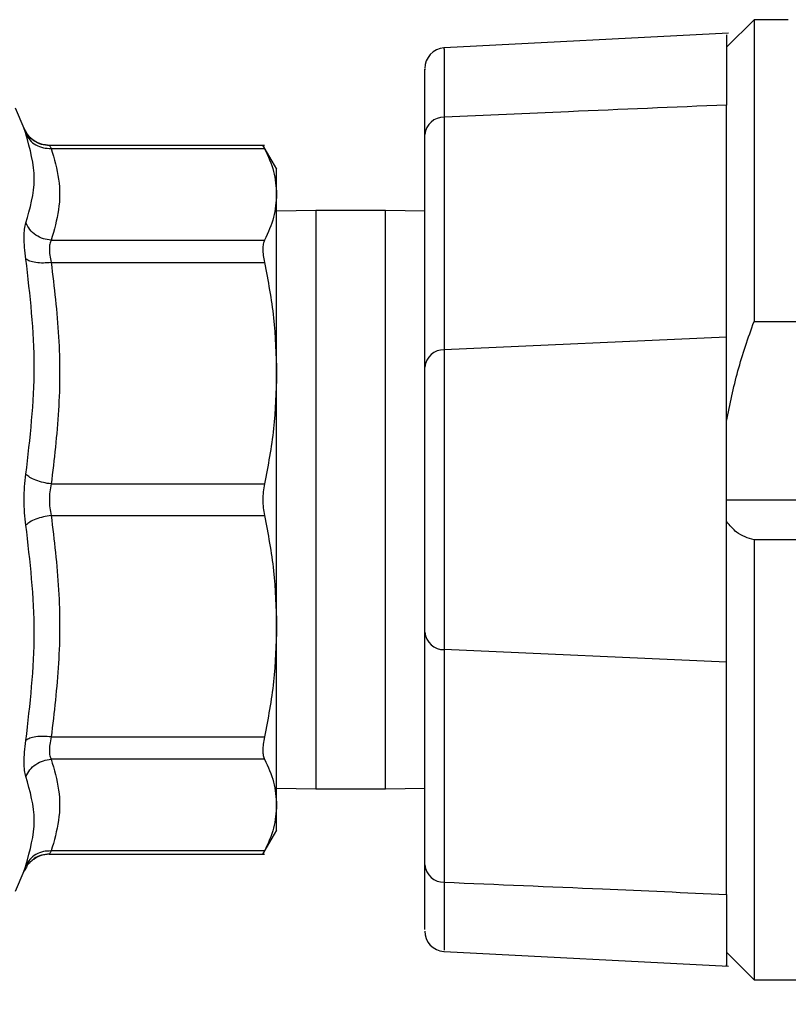
# Model space of a CAD drawing. Extents: x 0.4 to 10.6, y 0.4 to 8.1.
# Drawn here: x 3.3 to 3.4, y 3.1 to 3.2 of the extents above; entities that cross this region are included whole.
import ezdxf

# ---------------------------------------------------------------- set-up
doc = ezdxf.new("R2010")
doc.units = 0
doc.linetypes.add('SLD-SOLID', pattern=[0])
doc.layers.get('0').update_dxf_attribs({"linetype": 'CONTINUOUS'})
doc.styles.add('SLDTEXTSTYLE0', font='TXT', dxfattribs={"width": 0.75})
doc.dimstyles.new('SLDDIMSTYLE1', dxfattribs={"dimtxt": 0.125, "dimasz": 0.13, "dimexe": 0, "dimexo": 0.0625, "dimgap": 0.03125, "dimtad": 0, "dimtih": 1, "dimtoh": 1, "dimdec": 1, "dimlfac": 20, "dimrnd": 1e-09, "dimzin": 4, "dimtxsty": 'SLDTEXTSTYLE0', "dimsah": 1, "dimcen": 0.09, "dimazin": 3, "dimtfac": 1, "dimtdec": 1, "dimtofl": 0, "dimtmove": 0, "dimatfit": 3, "dimtolj": 1, "dimtzin": 12})
doc.dimstyles.new('SLDDIMSTYLE2', dxfattribs={"dimtxt": 0.125, "dimasz": 0.13, "dimexe": 0, "dimexo": 0.0625, "dimgap": 0.03125, "dimtad": 0, "dimtih": 1, "dimtoh": 1, "dimdec": 1, "dimlfac": 20, "dimrnd": 1e-09, "dimzin": 12, "dimtxsty": 'SLDTEXTSTYLE0', "dimsah": 1, "dimcen": 0.09, "dimazin": 3, "dimtfac": 1, "dimtdec": 1, "dimtofl": 0, "dimtmove": 0, "dimatfit": 3, "dimtolj": 1, "dimtzin": 12})

# ---------------------------------------------------------------- blocks, each defined once
blk = doc.blocks.new('_D_11')
at = {"color": 7, "linetype": 'SLD-SOLID'}
for p, q in [((2.977339784395885, 3.096308989565063), (2.977339784395886, 1.792307258573176)), ((4.32537128045849, 3.096308989565063), (4.325371280458491, 1.792307258573177)), ((2.977339784395886, 1.917307258573176), (3.489723582946596, 1.917307258573176)), ((4.325371280458491, 1.917307258573177), (3.812987481907782, 1.917307258573176))]:
    blk.add_line(p, q, dxfattribs=at)
for points in [[(2.977339784395886, 1.917307258573176), (3.107339784395886, 1.897307258573176), (3.107339784395886, 1.937307258573176)], [(4.325371280458491, 1.917307258573177), (4.195371280458491, 1.937307258573177), (4.195371280458491, 1.897307258573177)]]:
    blk.add_solid(points, dxfattribs=at)
at = {"color": 7, "linetype": 'SLD-SOLID', "insert": (3.489723582946595, 1.979221986811348), "char_height": 0.125, "attachment_point": 1, "style": 'SLDTEXTSTYLE0'}
blk.add_mtext('27.0', dxfattribs=at)
blk = doc.blocks.new('_D_12')
at = {"color": 7, "linetype": 'SLD-SOLID'}
for p, q in [((3.052241359199035, 3.096308989565063), (3.052241359199035, 2.154095851356654)), ((4.25046970565534, 3.096308989565063), (4.250469705655341, 2.154095851356655)), ((3.052241359199035, 2.279095851356654), (3.489723582946594, 2.279095851356654)), ((4.250469705655341, 2.279095851356654), (3.812987481907781, 2.279095851356654))]:
    blk.add_line(p, q, dxfattribs=at)
for points in [[(3.052241359199035, 2.279095851356654), (3.182241359199035, 2.259095851356654), (3.182241359199035, 2.299095851356654)], [(4.250469705655341, 2.279095851356654), (4.120469705655341, 2.299095851356654), (4.120469705655341, 2.259095851356654)]]:
    blk.add_solid(points, dxfattribs=at)
at = {"color": 7, "linetype": 'SLD-SOLID', "insert": (3.489723582946594, 2.341010579594826), "char_height": 0.125, "attachment_point": 1, "style": 'SLDTEXTSTYLE0'}
blk.add_mtext('24.0', dxfattribs=at)
blk = doc.blocks.new('_D_13')
at = {"color": 7, "linetype": 'SLD-SOLID'}
for p, q in [((3.052241359199035, 3.096308989565063), (3.052241359199035, 2.559794813333007)), ((3.708442146600416, 2.783180702163488), (3.708442146600416, 2.559794813333007)), ((3.052241359199035, 2.684794813333006), (3.708442146600416, 2.684794813333006)), ((3.708442146600416, 2.684794813333006), (3.892694246703186, 2.684794813333006))]:
    blk.add_line(p, q, dxfattribs=at)
for points in [[(3.052241359199035, 2.684794813333006), (3.182241359199035, 2.664794813333006), (3.182241359199035, 2.704794813333006)], [(3.708442146600416, 2.684794813333006), (3.578442146600416, 2.704794813333006), (3.578442146600416, 2.664794813333006)]]:
    blk.add_solid(points, dxfattribs=at)
at = {"color": 7, "linetype": 'SLD-SOLID', "insert": (3.892694246703186, 2.746709541571178), "char_height": 0.125, "attachment_point": 1, "style": 'SLDTEXTSTYLE0'}
blk.add_mtext('13.1', dxfattribs=at)

msp = doc.modelspace()

# ---------------------------------------------------------------- linework, layer by layer
at = {"color": 7, "linetype": 'SLD-SOLID'}
for p, q in [((3.436788610098584, 3.215206633015739), (3.432851594245993, 3.211269617163149)), ((3.441709865247824, 3.215206633015739), (3.436788610098584, 3.215206633015739)), ((3.436788610098584, 3.215206633015739), (3.436788610098584, 3.171880612188296)), ((3.433124127097671, 3.213274908664517), (3.392312809220164, 3.211149909212692)), ((3.332040105495581, 3.1995715603001), (3.330801490470834, 3.202491161239287)), ((3.432851594245993, 3.169621340954256), (3.432851594245993, 3.202957834514904)), ((3.392342728874529, 3.201205422758915), (3.392342728874529, 3.167825501699945)), ((3.332343085995524, 3.198995210958137), (3.332016668432995, 3.199621910385118)), ((3.332376114947304, 3.199016814708568), (3.332040105495581, 3.199571574966597)), ((3.332067238515471, 3.199494018529202), (3.332040105495581, 3.1995715603001)), ((3.332040105495581, 3.1995715603001), (3.332073105114366, 3.199477254722859)), ((3.389544507866484, 3.165331170514671), (3.389544507866484, 3.198711091573641)), ((3.366545709550565, 3.197172136018454), (3.33566196765552, 3.197172136018454)), ((3.335926668597673, 3.196722607878108), (3.366539168292797, 3.196722593211611)), ((3.368291228052853, 3.193738591683051), (3.366305149662867, 3.197178545277747)), ((3.373914597757873, 3.187808985515701), (3.36828465746209, 3.18773135574582)), ((3.383914596903696, 3.187808985515701), (3.373914597757873, 3.187808985515701)), ((3.389544507866484, 3.18773135574582), (3.383914596903696, 3.187808985515701)), ((3.335926697930667, 3.183554879992824), (3.366539168292797, 3.183554821326836)), ((3.335926668597673, 3.180358771581208), (3.366539168292797, 3.180358771581208)), ((3.436788610098584, 3.171880612188296), (3.547024819307155, 3.171880612188296)), ((3.432851594245993, 3.169621340954256), (3.392342728874529, 3.167825501699945)), ((3.432851594245993, 3.122996641566762), (3.432851594245993, 3.169621340954256)), ((3.392342728874529, 3.167825501699945), (3.392342728874529, 3.124792480821074)), ((3.389544507866484, 3.127286812006347), (3.389544507866484, 3.165331170514671)), ((3.335926697930667, 3.148569080151769), (3.366539168292797, 3.148568933486797)), ((3.432851594245993, 3.146308987593885), (3.550961835159745, 3.146308987593885)), ((3.335926668597673, 3.144049049034221), (3.366539168292797, 3.144049049034221)), ((3.436788610098584, 3.140532323659733), (3.436788610098584, 3.077411353171903)), ((3.547024819307155, 3.140532323659733), (3.436788610098584, 3.140532323659733)), ((3.389544507866484, 3.093906883614129), (3.389544507866484, 3.127286812006347)), ((3.432851594245993, 3.122996641566762), (3.392342728874529, 3.124792480821074)), ((3.392342728874529, 3.124792480821074), (3.392342728874529, 3.091412552428856)), ((3.432851594245993, 3.089660151672738), (3.432851594245993, 3.122996641566762)), ((3.335926697930667, 3.112259357604783), (3.366539168292797, 3.112259203606562)), ((3.366539168292797, 3.109063161194183), (3.335926668597673, 3.109063161194183)), ((3.36828465746209, 3.104886619441949), (3.373914597757873, 3.104808989672069)), ((3.373914597757873, 3.104808989672069), (3.383914596903696, 3.104808989672069)), ((3.383914596903696, 3.104808989672069), (3.389544507866484, 3.104886619441949)), ((3.366305149662867, 3.095439429910023), (3.368291198719858, 3.098879361504973)), ((3.335661791657553, 3.095445846502564), (3.366545709550565, 3.095445846502564)), ((3.335664431627056, 3.095445846502564), (3.335694116617466, 3.095496929912445)), ((3.366539168292797, 3.095895381976159), (3.335926668597673, 3.09589537464291)), ((3.332016433769039, 3.092995434143271), (3.332330032812982, 3.093602113801522)), ((3.330801490470834, 3.090126821281731), (3.332040105495581, 3.09304641488767)), ((3.332040105495581, 3.09304641488767), (3.332066857186543, 3.093122922670513)), ((3.432851594245993, 3.089660151672738), (3.432851594245993, 3.081348358024621)), ((3.392312809220164, 3.081468069641702), (3.433124127097671, 3.079343077523126)), ((3.432851594245993, 3.081348358024621), (3.436788610098584, 3.077411353171903)), ((3.436788610098584, 3.077411353171903), (3.547024819307155, 3.077411353171903))]:
    msp.add_line(p, q, dxfattribs=at)
at = {"color": 8, "linetype": 'SLD-SOLID'}
for p, q in [((3.373914597757873, 3.187808985515701), (3.373914597757873, 3.104808989672069)), ((3.383914596903696, 3.104808989672069), (3.383914596903696, 3.187808985515701)), ((3.332363443093691, 3.093580275387135), (3.332040105495581, 3.09304641488767))]:
    msp.add_line(p, q, dxfattribs=at)
at = {"color": 8, "linetype": 'SLD-SOLID', "flags": 128}
msp.add_lwpolyline([(3.392322606440319, 3.210961283391714), (3.392322430442352, 3.211062643554126), (3.392325334408806, 3.209526650631381), (3.392330262351877, 3.207020336917864), (3.392337976929425, 3.203341950077569), (3.392342728874529, 3.201205496091401), (3.392342728874529, 3.201205422758915), (3.392342728874529, 3.201205422758915)], dxfattribs=at)
at = {"color": 7, "linetype": 'SLD-SOLID'}
for centre, radius, start, end in [((3.392497264710649, 3.208209408111788), 0.002952756023827623, 94.00229197351824, 180.0000059632898), ((3.392261112362492, 3.198480250000225), 0.002726394655905065, 88.2845548834017, 175.1429988558141), ((3.392261118445114, 3.165100322117573), 0.002726401294447756, 88.28468694623403, 175.1428667929711), ((3.392261118445114, 3.127517660403445), 0.002726401294447718, 184.8571332070204, 271.7153130537671), ((3.392261115403783, 3.094137728599365), 0.002726397975153405, 184.8570671752821, 271.7153790855313), ((3.392497264710649, 3.084408571018336), 0.002952756023752416, 179.9999940367197, 265.7462740168854)]:
    msp.add_arc(centre, radius, start, end, dxfattribs=at)
for points, knots in [([(3.432851594245993, 3.213042136686852), (3.432851594245993, 3.213047595649954), (3.432851594245994, 3.21306125283142), (3.432851594245993, 3.210869498024922), (3.432851594245993, 3.20740529294315), (3.432851594245993, 3.20423198407893), (3.432851594245993, 3.202957834514904)], [0, 0, 0, 0, 0.1995544985167346, 0.4992435280608242, 0.7989358528576125, 1, 1, 1, 1]), ([(3.389544507866484, 3.198711091573641), (3.389544507866484, 3.200420031931102), (3.389544507866484, 3.203837905577691), (3.389544507866485, 3.206842288275864), (3.389544507866484, 3.208258486389873), (3.389544507866484, 3.208068646516602), (3.389544507866484, 3.20802817460857)], [0, 0, 0, 0, 0.3057202913789175, 0.611439318270993, 0.9171628599174838, 1, 1, 1, 1]), ([(3.432851594245993, 3.202957834514904), (3.425289590098264, 3.202640272790016), (3.411786692343486, 3.202073226882841), (3.398283675067523, 3.201470573308829), (3.392342728874529, 3.201205422758915)], [0, 0, 0, 0, 0.5600282461632774, 0.9999999999999999, 0.9999999999999999, 0.9999999999999999, 0.9999999999999999]), ([(3.335681063434924, 3.197143463016354), (3.335296634357779, 3.197174694684029), (3.33451007739739, 3.197238595900289), (3.333430541214496, 3.197773453714384), (3.332534717355502, 3.198575498194554), (3.332186581603529, 3.199278738526987), (3.332016521768022, 3.199622262381052)], [0, 0, 0, 0, 0.2445054178850544, 0.5002676689242803, 0.7558871861369658, 0.9999999999999999, 0.9999999999999999, 0.9999999999999999, 0.9999999999999999]), ([(3.332302342466197, 3.186032022043335), (3.332897129869054, 3.188127603415226), (3.334086705186413, 3.192318767961665), (3.332897110654824, 3.196656973306581), (3.332302313133202, 3.198826076911988)], [0, 0, 0, 0, 0.4999997849457243, 1, 1, 1, 1]), ([(3.332302313133202, 3.198826076911988), (3.332472356595306, 3.198517812726487), (3.332820276342508, 3.197887084581079), (3.333707203452179, 3.19719322557663), (3.334772605378829, 3.196753973486651), (3.335547795714282, 3.196732905042383), (3.335926668597673, 3.196722607878108)], [0, 0, 0, 0, 0.2443734779395826, 0.5000036909156255, 0.7556277024569976, 1, 1, 1, 1]), ([(3.335664431627056, 3.197172136018454), (3.335675783359584, 3.197152542031666), (3.335698713216047, 3.197112963288637), (3.335850184966064, 3.19685357999731), (3.335926668597673, 3.196722607878108)], [0, 0, 0, 0, 0.4950633923555287, 1, 1, 1, 1]), ([(3.335926668597673, 3.196722607878108), (3.336350968684089, 3.195250248882906), (3.337192100927727, 3.192331445270275), (3.337186889928759, 3.187917766370707), (3.336347903106581, 3.185013126297415), (3.335926697930667, 3.183554879992824)], [0, 0, 0, 0, 0.336377646704387, 0.6668348504741761, 1, 1, 1, 1]), ([(3.36630890428616, 3.197171960020488), (3.366318815049165, 3.197152612954725), (3.36633883891897, 3.197113523822464), (3.366471943488558, 3.196853778335808), (3.366539168292797, 3.196722593211611)], [0, 0, 0, 0, 0.4949474353319213, 1, 1, 1, 1]), ([(3.366539168292797, 3.196722593211611), (3.367042802530262, 3.195628805123212), (3.368045803269986, 3.193450497573499), (3.368205265567001, 3.191239496569596), (3.36828465746209, 3.190138699935975)], [0, 0, 0, 0, 0.5021274835793316, 1, 1, 1, 1]), ([(3.36828465746209, 3.190138699935975), (3.36828465746209, 3.191187606164098), (3.36828465746209, 3.193285347168695), (3.36828465746209, 3.193595042496383), (3.36828465746209, 3.193749884885924)], [0, 0, 0, 0, 0.5000170306179569, 1, 1, 1, 1]), ([(3.36828465746209, 3.190138699935975), (3.368205215632448, 3.189037521902418), (3.368045707429495, 3.186826508761666), (3.367042657130417, 3.184648226777442), (3.366539168292797, 3.183554821326836)], [0, 0, 0, 0, 0.4980422835398087, 1, 1, 1, 1]), ([(3.36828465746209, 3.164463852534003), (3.36828465746209, 3.167266591396219), (3.36828465746209, 3.172872076475052), (3.36828465746209, 3.180042498097113), (3.36828465746209, 3.186086720350674), (3.36828465746209, 3.188788043073589), (3.36828465746209, 3.190138699935975)], [0, 0, 0, 0, 0.250000022107885, 0.5000007002169523, 0.7500011828609177, 0.9999999999999999, 0.9999999999999999, 0.9999999999999999, 0.9999999999999999]), ([(3.332302371799192, 3.180856141835545), (3.332227370098912, 3.181424659403187), (3.332077993194284, 3.182556945660242), (3.332020633696148, 3.184010617709058), (3.332077963562048, 3.185230773856404), (3.332227338825859, 3.185764187011954), (3.332302342466197, 3.186032022043335)], [0, 0, 0, 0, 0.2510301846321758, 0.4999634916181977, 0.74892390163234, 0.9999999999999999, 0.9999999999999999, 0.9999999999999999, 0.9999999999999999]), ([(3.335926697930667, 3.183554879992824), (3.335547826663775, 3.183604247104311), (3.334772632367231, 3.183705255300514), (3.333707204995439, 3.184254308656477), (3.332820317091136, 3.185039633102975), (3.332472389336244, 3.185706228799705), (3.332302342466197, 3.186032022043335)], [0, 0, 0, 0, 0.2443734834052988, 0.5000034236348755, 0.755630726065572, 1, 1, 1, 1]), ([(3.335926697930667, 3.183554879992824), (3.335852349680245, 3.183388258532859), (3.335705124015444, 3.183058311895588), (3.335644975360177, 3.182306729505314), (3.33570229182962, 3.181407087540828), (3.335851377587861, 3.180710540473712), (3.335926668597673, 3.180358771581208)], [0, 0, 0, 0, 0.2506474478922222, 0.4963363218025458, 0.7456407145505742, 1, 1, 1, 1]), ([(3.366539168292797, 3.183554821326836), (3.366473484138602, 3.18338657208996), (3.36634335419096, 3.183053245663608), (3.366291766472646, 3.18229896699693), (3.366343127181904, 3.181402169919902), (3.366473414421677, 3.180708736338989), (3.366539168292797, 3.180358771581208)], [0, 0, 0, 0, 0.2521914041954911, 0.4996281770903899, 0.7474704014559879, 1, 1, 1, 1]), ([(3.332302342466197, 3.149968821315174), (3.332897125190226, 3.155101483987317), (3.334086690519921, 3.165366808310201), (3.332897144666648, 3.175693031002917), (3.332302371799192, 3.180856141835545)], [0, 0, 0, 0, 0.5000000497502113, 1, 1, 1, 1]), ([(3.335926668597673, 3.180358771581208), (3.335547794605171, 3.180323968652751), (3.334772595835003, 3.180252759786816), (3.333707208737142, 3.180324773687207), (3.332820313266825, 3.180520697603884), (3.332472406956402, 3.1807460286014), (3.332302371799192, 3.180856156502041)], [0, 0, 0, 0, 0.2443731874464471, 0.5000021065588497, 0.75563185297393, 1, 1, 1, 1]), ([(3.335926668597673, 3.180358771581208), (3.336350876324784, 3.176805068679998), (3.337191991115097, 3.169758822514368), (3.337187023565483, 3.159103142898896), (3.33634794074762, 3.152089914881284), (3.335926697930667, 3.148569080151769)], [0, 0, 0, 0, 0.3362945821559911, 0.6668014957671033, 1, 1, 1, 1]), ([(3.366539168292797, 3.180358771581208), (3.367042802522861, 3.177718132304448), (3.368045801742033, 3.172459238101861), (3.368205265139385, 3.167121407609534), (3.36828465746209, 3.164463852534003)], [0, 0, 0, 0, 0.5021282374269752, 1, 1, 1, 1]), ([(3.432851594245993, 3.157574265456434), (3.433340713014443, 3.159993146060695), (3.434323335256345, 3.164852591323417), (3.435964410855251, 3.169530979855334), (3.436788610098584, 3.171880612188296)], [0, 0, 0, 0, 0.4977688755580416, 1, 1, 1, 1]), ([(3.36828465746209, 3.164463852534003), (3.368205218166632, 3.161805377772789), (3.368045716481732, 3.156467576106329), (3.367042657174204, 3.151208662349338), (3.366539168292797, 3.148568933486797)], [0, 0, 0, 0, 0.4980467479558447, 1, 1, 1, 1]), ([(3.36828465746209, 3.128154122653767), (3.36828465746209, 3.13109101355094), (3.36828465746209, 3.13696479305641), (3.36828465746209, 3.146308985238547), (3.36828465746209, 3.155653179237822), (3.36828465746209, 3.161526959165415), (3.36828465746209, 3.164463852534003)], [0, 0, 0, 0, 0.250000099304113, 0.5000000037696375, 0.7499997120552093, 1, 1, 1, 1]), ([(3.332302371799192, 3.142649073206862), (3.332227369865944, 3.143240425199677), (3.332077991526757, 3.144418197221503), (3.332020635309531, 3.146308732926376), (3.332077957006971, 3.148199389984219), (3.332227338560187, 3.149377364713239), (3.332302342466197, 3.149968821315174)], [0, 0, 0, 0, 0.2510276059403897, 0.4999616042129747, 0.7489326357151478, 1, 1, 1, 1]), ([(3.335926697930667, 3.148569080151769), (3.335547825644851, 3.148628592213536), (3.334772626814123, 3.148750357996947), (3.333707216667521, 3.149087613131532), (3.332820287985616, 3.149504372226087), (3.332472383713573, 3.149816342918335), (3.332302342466197, 3.149968821315174)], [0, 0, 0, 0, 0.2443700685738061, 0.4999980165232057, 0.7556196695666932, 0.9999999999999999, 0.9999999999999999, 0.9999999999999999, 0.9999999999999999]), ([(3.335926697930667, 3.148569080151769), (3.335851843649882, 3.148203664012472), (3.335703820037316, 3.147481057149355), (3.335644920950991, 3.146311641782621), (3.33570352384566, 3.145141160177173), (3.335851850866094, 3.1444152206677), (3.335926668597673, 3.144049049034221)], [0, 0, 0, 0, 0.2522845690669951, 0.4988902827797018, 0.7472349123965113, 1, 1, 1, 1]), ([(3.366539168292797, 3.148568933486797), (3.366473484147942, 3.14820282587641), (3.36634335102287, 3.147477495165974), (3.366291766593788, 3.146310097278453), (3.366343129779098, 3.145142051359334), (3.366473414374578, 3.144415656514262), (3.366539168292797, 3.144049049034221)], [0, 0, 0, 0, 0.2521912046081412, 0.4996400523084427, 0.7474710885121856, 1, 1, 1, 1]), ([(3.335926668597673, 3.14404905636747), (3.335547799895256, 3.143989532483533), (3.334772632155242, 3.143867746243882), (3.333707182006911, 3.143530411656197), (3.332820318002322, 3.143113631920137), (3.332472408372919, 3.142801583200029), (3.332302371799192, 3.142649073206862)], [0, 0, 0, 0, 0.2443783389494469, 0.4999996133312043, 0.7556309299136172, 1, 1, 1, 1]), ([(3.335926668597673, 3.144049049034221), (3.336350799453189, 3.140496245819563), (3.337191931205227, 3.133450364687078), (3.337187146851861, 3.122794666341635), (3.336347974110076, 3.115780543222802), (3.335926697930667, 3.112259357604783)], [0, 0, 0, 0, 0.3362101997758853, 0.6667684529714801, 1, 1, 1, 1]), ([(3.366539168292797, 3.144049049034221), (3.367042802537556, 3.141408406337887), (3.368045804775612, 3.136149489650047), (3.36820526598837, 3.130811676889923), (3.36828465746209, 3.128154122653767)], [0, 0, 0, 0, 0.5021267407487406, 1, 1, 1, 1]), ([(3.436788610098584, 3.140532323659733), (3.435920224404471, 3.140801035466465), (3.434460006668607, 3.14125288278349), (3.433315476759194, 3.142611791035616), (3.432851594245993, 3.143162561941662)], [0, 0, 0, 0, 0.5946960325059292, 1, 1, 1, 1]), ([(3.332302342466197, 3.111761745353242), (3.332897124716934, 3.116924861791396), (3.334086690519943, 3.127251105965911), (3.332897145139946, 3.137516413716033), (3.332302371799192, 3.142649073206862)], [0, 0, 0, 0, 0.4999994529372828, 1, 1, 1, 1]), ([(3.36828465746209, 3.128154122653767), (3.36820521764942, 3.125495641864232), (3.368045714634235, 3.120157818328558), (3.367042657165269, 3.114898926336017), (3.366539168292797, 3.112259203606562)], [0, 0, 0, 0, 0.4980458368038237, 1, 1, 1, 1]), ([(3.36828465746209, 3.102479275251795), (3.36828465746209, 3.103829932203744), (3.36828465746209, 3.106531255105788), (3.36828465746209, 3.112575477243928), (3.36828465746209, 3.119745904109134), (3.36828465746209, 3.125351386809492), (3.36828465746209, 3.128154122653767)], [0, 0, 0, 0, 0.249998822506567, 0.499999310518053, 0.7500001463774352, 1, 1, 1, 1]), ([(3.335926697930667, 3.112259357604783), (3.335547830901404, 3.11229415045458), (3.33477266053353, 3.112365337399059), (3.333707176801436, 3.112293256010748), (3.332820317814809, 3.112097280151435), (3.332472390013915, 3.111871898992329), (3.332302342466197, 3.111761745353242)], [0, 0, 0, 0, 0.2443751589397548, 0.4999970100939005, 0.7556266499334826, 1, 1, 1, 1]), ([(3.335926697930667, 3.112259357604783), (3.335847800446846, 3.111887797011355), (3.335691563294652, 3.111152012216027), (3.335645499694733, 3.110246888562664), (3.335716096209828, 3.109527514329796), (3.335856017512069, 3.109218960601077), (3.335926668597673, 3.109063161194183)], [0, 0, 0, 0, 0.2688707207044809, 0.5324326414122013, 0.7639091335790222, 1, 1, 1, 1]), ([(3.366539168292797, 3.112259203606562), (3.366473484214433, 3.111909711766953), (3.366343355787124, 3.111217324439946), (3.366291766247025, 3.110320544387007), (3.3663431267517, 3.109565568944101), (3.366473414419617, 3.109231672700918), (3.366539168292797, 3.109063161194183)], [0, 0, 0, 0, 0.2521963419394657, 0.4996326989254995, 0.7474735054790761, 1, 1, 1, 1]), ([(3.332302371799192, 3.106585916478192), (3.332227369909744, 3.106853715919213), (3.332077993558852, 3.107387074526104), (3.332020634814062, 3.108606983205385), (3.332077957495976, 3.110060740773339), (3.33222733866938, 3.111193160916544), (3.332302342466197, 3.111761745353242)], [0, 0, 0, 0, 0.2510274398303483, 0.4999549106187535, 0.7489290020356969, 1, 1, 1, 1]), ([(3.332302371799192, 3.106585916478192), (3.332472402831578, 3.106911717941926), (3.332820290973141, 3.107578316645385), (3.333707209559305, 3.108363675984005), (3.334772611279814, 3.108912771100368), (3.335547796566418, 3.109013788776156), (3.335926668597673, 3.109063161194183)], [0, 0, 0, 0, 0.2443766146457833, 0.5000012357588717, 0.7556254605107474, 1, 1, 1, 1]), ([(3.335926668597673, 3.109063161194183), (3.336350707020605, 3.107591918747058), (3.337191822215582, 3.104673587975962), (3.33718728139719, 3.100259767627057), (3.336347994873834, 3.097354056836538), (3.335926668597673, 3.09589537464291)], [0, 0, 0, 0, 0.3361247091466079, 0.6667310908170901, 0.9999999999999999, 0.9999999999999999, 0.9999999999999999, 0.9999999999999999]), ([(3.366539168292797, 3.109063161194183), (3.367042526245847, 3.107970080584966), (3.368045610494067, 3.105791805791655), (3.36820516769791, 3.103580783769687), (3.36828465746209, 3.102479275251795)], [0, 0, 0, 0, 0.5018102456925417, 1, 1, 1, 1]), ([(3.332302313133202, 3.093791905609031), (3.332897108133788, 3.095960997804735), (3.334086697853163, 3.100299181168495), (3.332897147056587, 3.104490343261399), (3.332302371799192, 3.106585923811441)], [0, 0, 0, 0, 0.5000001184423898, 1, 1, 1, 1]), ([(3.36828465746209, 3.102479275251795), (3.368205123505185, 3.101377435992573), (3.368045526933776, 3.099166433612475), (3.367042395451473, 3.096988137695842), (3.366539168292797, 3.095895381976159)], [0, 0, 0, 0, 0.4983437689345755, 1, 1, 1, 1]), ([(3.36828465746209, 3.098868046302354), (3.36828465746209, 3.099022891660837), (3.36828465746209, 3.099332583085901), (3.36828465746209, 3.101430376264327), (3.36828465746209, 3.102479275251795)], [0, 0, 0, 0, 0.4999988567723085, 1, 1, 1, 1]), ([(3.335926668597673, 3.09589537464291), (3.33554779590262, 3.09588507389976), (3.334772607016902, 3.095863998161895), (3.333707204420848, 3.095424758114532), (3.332820272725843, 3.094730904632845), (3.33247235590999, 3.094100172901845), (3.332302313133202, 3.093791905609031)], [0, 0, 0, 0, 0.2443724606326584, 0.4999959562462228, 0.7556252755509782, 1, 1, 1, 1]), ([(3.333171977753429, 3.094556396777564), (3.333558326526783, 3.0948192562492), (3.334313491464929, 3.095333046560777), (3.335232454833775, 3.095428329020434), (3.335681268765886, 3.09547486416735)], [0, 0, 0, 0, 0.5116084630505768, 1, 1, 1, 1]), ([(3.335926668597673, 3.09589537464291), (3.335850184966064, 3.095764402523708), (3.335698713216047, 3.095505019232382), (3.335675783359584, 3.095465440489353), (3.335664431627056, 3.095445846502564)], [0, 0, 0, 0, 0.5049366076444715, 1, 1, 1, 1]), ([(3.366539168292797, 3.095895381976159), (3.36647628884106, 3.095772600756252), (3.366351715616774, 3.095529353526465), (3.366289717604716, 3.095409240368652), (3.366308874914076, 3.095445958870291), (3.36630890428616, 3.095446015167282)], [0, 0, 0, 0, 0.5043754014703429, 0.999240105874647, 1, 1, 1, 1]), ([(3.333258715418095, 3.094581469154592), (3.333026550994805, 3.094407275435699), (3.332658503524749, 3.094131128226623), (3.332443005074984, 3.093728810869013), (3.332363443093691, 3.093580275387135)], [0, 0, 0, 0, 0.630800215130743, 1, 1, 1, 1]), ([(3.389544507866484, 3.084607803704559), (3.389544507866484, 3.084602744087022), (3.389544507866484, 3.084590084384785), (3.389544507866484, 3.08661099973316), (3.389544507866484, 3.08980571899253), (3.389544507866484, 3.092732078207072), (3.389544507866484, 3.093906883614129)], [0, 0, 0, 0, 0.1995330892336836, 0.4992530517032972, 0.7989719718951622, 1, 1, 1, 1]), ([(3.392342728874529, 3.091412552428856), (3.399904761255299, 3.091095874319433), (3.41340765396048, 3.090530408540089), (3.426910676707253, 3.089926050673174), (3.432851594245993, 3.089660151672738)], [0, 0, 0, 0, 0.5600305464818804, 1, 1, 1, 1]), ([(3.432851594245993, 3.089660151672738), (3.432851594245993, 3.087807702480212), (3.432851594245993, 3.084102820290724), (3.432851594245993, 3.080832977829782), (3.432851594245993, 3.079288559866699), (3.432851594245993, 3.079518265952744), (3.432851594245993, 3.079575834834293)], [0, 0, 0, 0, 0.2998990836544522, 0.5997955453554787, 0.899700860164295, 1, 1, 1, 1])]:
    msp.add_open_spline(points, degree=3, knots=knots, dxfattribs=at)
at = {"color": 8, "linetype": 'SLD-SOLID'}
for points, knots in [([(3.332302313133202, 3.198826076911988), (3.332223001107212, 3.199051056986471), (3.332097503034761, 3.199407050486009), (3.332075380203257, 3.19947062259655), (3.332067238515471, 3.199494018529202)], [0, 0, 0, 0, 0.6319780410991964, 1, 1, 1, 1]), ([(3.335664431627056, 3.19717210668546), (3.335289244868935, 3.197202707116526), (3.334521602051318, 3.197265316472043), (3.33347200606634, 3.197786203443898), (3.332722127770991, 3.198395048300832), (3.33245366333265, 3.198877464436899), (3.332376114947304, 3.199016814708568)], [0, 0, 0, 0, 0.2841296226543071, 0.5813373190319531, 0.879065491451995, 1, 1, 1, 1]), ([(3.335664431627056, 3.095445853835813), (3.335293264173778, 3.095411169123525), (3.334533829145997, 3.095340201733451), (3.333695599947666, 3.094996894056794), (3.333335477973618, 3.094654461158114), (3.333258715418095, 3.094581469154592)], [0, 0, 0, 0, 0.4292852077982937, 0.8783480901430195, 1, 1, 1, 1]), ([(3.332066857186543, 3.093122922670513), (3.332075055044435, 3.093146462097552), (3.33209719882464, 3.093210046012442), (3.33222305206944, 3.093567061175166), (3.332302313133202, 3.093791905609031)], [0, 0, 0, 0, 0.3702104074573296, 1, 1, 1, 1]), ([(3.392342728874529, 3.091412552428856), (3.39234272887453, 3.091412530429116), (3.392342728904237, 3.090220316853061), (3.392331401871744, 3.087117074315544), (3.392327188992152, 3.083778795985642), (3.392322539647993, 3.08165769333966), (3.392322587485622, 3.081656978645751), (3.392322606440319, 3.081656695462681)], [0, 0, 0, 0, 3.709429396796621e-06, 0.2010220291327831, 0.4964747468802307, 0.8004882574791236, 1, 1, 1, 1])]:
    msp.add_open_spline(points, degree=3, knots=knots, dxfattribs=at)

# ---------------------------------------------------------------- dimensions: what is measured, and where the dimension line sits
at = {"color": 7, "linetype": 'SLD-SOLID'}
dim = msp.add_linear_dim(base=(2.977339784395886, 1.917307258573176), p1=(4.32537128045849, 3.146308989565063), p2=(2.977339784395885, 3.146308989565063), angle=1.887525441803657e-14, dimstyle='SLDDIMSTYLE1', dxfattribs=at)
dim.commit()
dim.dimension.update_dxf_attribs({"geometry": '_D_11', "text_midpoint": (3.651355532427188, 1.917307258573176), "dimtype": 160})
for base, p1, dimstyle, picture, middle in [((3.052241359199035, 2.279095851356654), (4.25046970565534, 3.146308989565063), 'SLDDIMSTYLE1', '_D_12', (3.651355532427188, 2.279095851356654)), ((3.052241359199035, 2.684794813333006), (3.708442146600416, 2.833180702163487), 'SLDDIMSTYLE2', '_D_13', (4.05432619618378, 2.684794813333006))]:
    dim = msp.add_linear_dim(base=base, p1=p1, p2=(3.052241359199035, 3.146308989565063), dimstyle=dimstyle, dxfattribs=at)
    dim.commit()
    dim.dimension.update_dxf_attribs({"geometry": picture, "text_midpoint": middle, "dimtype": 160})

doc.saveas('drawing.dxf')
